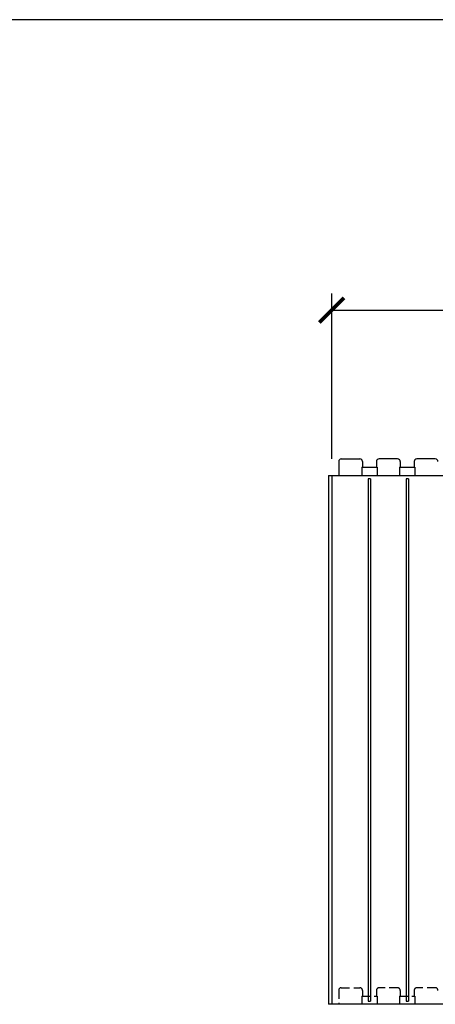
# Model space of a CAD drawing. Units: inches. Extents: x 24 to 111, y 16 to 127.
# Drawn here: x 57 to 70, y 64 to 94 of the extents above; entities that cross this region are included whole.
import ezdxf

# ---------------------------------------------------------------- set-up
doc = ezdxf.new("R2010")
doc.units = ezdxf.units.IN
doc.header["$MEASUREMENT"] = 0
doc.linetypes.add('HIDDEN', pattern=[0.375, 0.25, -0.125])
for name, color, linetype in [('Block', 1, 'Continuous'), ('Dim', 7, 'Continuous'), ('DIMENSION', 7, 'Continuous')]:
    doc.layers.add(name, color=color, linetype=linetype)
doc.styles.add('Logix', font='romans.shx')
doc.dimstyles.new('FBR', dxfattribs={"dimtxt": 0.75, "dimasz": 0.75, "dimexe": 0.5, "dimexo": 0.5, "dimgap": 0.09, "dimtad": 0, "dimtoh": 1, "dimdec": 4, "dimzin": 0, "dimdsep": 46, "dimlunit": 5, "dimtxsty": 'Logix', "dimblk": 'ARCHTICK', "dimcen": 0.5, "dimadec": 0, "dimazin": 0, "dimtfac": 1, "dimtdec": 4, "dimtofl": 0, "dimtmove": 0, "dimatfit": 3, "dimfxl": 0.18, "dimtolj": 1, "dimtzin": 0, "dimarcsym": 0})

# ---------------------------------------------------------------- blocks, each defined once
blk = doc.blocks.new('_ArchTick')
at = {"color": 0, "linetype": 'ByBlock', "const_width": 0.15}
blk.add_lwpolyline([(-0.5, -0.5), (0.5, 0.5)], dxfattribs=at)
blk = doc.blocks.new('*D16')
at = {"layer": 'DEFPOINTS', "color": 0, "transparency": 16777216}
for p in [(66.421, 84.903), (66.421, 79.903), (91.921, 79.903)]:
    blk.add_point(p, dxfattribs=at)
at = {"layer": 'Dim', "color": 0, "lineweight": -2, "transparency": 16777216}
for p, q in [((66.421, 80.403), (66.421, 85.403)), ((91.921, 80.403), (91.921, 85.403)), ((66.421, 84.903), (76.599, 84.903)), ((91.921, 84.903), (81.743, 84.903))]:
    blk.add_line(p, q, dxfattribs=at)
at = {"layer": 'Dim', "color": 0, "lineweight": -2, "transparency": 16777216, "xscale": 0.75, "yscale": 0.75, "zscale": 0.75, "rotation": 180}
blk.add_blockref('_ArchTick', (66.421, 84.903), dxfattribs=at)
at = {"layer": 'Dim', "color": 0, "lineweight": -2, "transparency": 16777216, "xscale": 0.75, "yscale": 0.75, "zscale": 0.75}
blk.add_blockref('_ArchTick', (91.921, 84.903), dxfattribs=at)
at = {"layer": 'Dim', "color": 0, "transparency": 16777216, "char_height": 0.75, "attachment_point": 5, "style": 'Logix'}
for s, insert in [('\\A1;25{\\H1.000000x;\\S1/2;}"', (79.171, 85.868)), ('\\A1;[648mm]', (79.171, 84.241))]:
    blk.add_mtext(s, dxfattribs=dict(at, insert=insert))

msp = doc.modelspace()

# ---------------------------------------------------------------- linework, layer by layer
at = {"layer": 'Block'}
for p, q in [((66.6321, 80.32267), (66.6321, 79.90267)), ((66.7121, 80.40267), (67.2721, 80.40267)), ((67.3297, 80.15267), (67.79735, 80.15267)), ((67.3297, 80.15267), (67.3297, 79.90267)), ((67.3521, 80.32267), (67.3521, 80.15267)), ((67.77496, 80.32267), (67.77496, 80.15267)), ((67.79735, 80.15267), (67.79735, 79.90267)), ((68.41496, 80.40267), (67.85496, 80.40267)), ((68.47256, 80.15267), (68.94021, 80.15267)), ((68.47256, 80.15267), (68.47256, 79.90267)), ((68.49496, 80.32267), (68.49496, 80.15267)), ((68.91781, 80.32267), (68.91781, 80.15267)), ((68.94021, 80.15267), (68.94021, 79.90267)), ((69.55781, 80.40267), (68.99781, 80.40267)), ((66.32066, 79.90267), (95.79571, 79.90267)), ((66.32066, 79.90267), (66.32066, 63.90267)), ((66.42066, 79.90267), (66.42066, 63.90267)), ((67.52889, 79.80267), (67.52889, 64.00267)), ((67.59817, 79.80267), (67.52889, 79.80267)), ((67.59817, 79.80267), (67.59817, 64.00267)), ((68.67174, 79.80267), (68.67174, 64.00267)), ((68.74103, 79.80267), (68.67174, 79.80267)), ((68.74103, 79.80267), (68.74103, 64.00267)), ((90.42066, 63.90267), (66.32066, 63.90267)), ((95.79571, 63.90267), (66.32066, 63.90267)), ((67.52889, 64.00267), (67.59817, 64.00267)), ((67.52889, 64.00267), (67.59817, 64.00267)), ((68.67174, 64.00267), (68.74103, 64.00267)), ((68.67174, 64.00267), (68.74103, 64.00267))]:
    msp.add_line(p, q, dxfattribs=at)
at = {"layer": 'Block', "linetype": 'HIDDEN'}
for p, q in [((66.7121, 64.40267), (67.2721, 64.40267)), ((68.41496, 64.40267), (67.85496, 64.40267)), ((69.55781, 64.40267), (68.99781, 64.40267)), ((66.6321, 64.32267), (66.6321, 63.90267)), ((67.3297, 64.15267), (67.79735, 64.15267)), ((67.3297, 64.15267), (67.3297, 63.90267)), ((67.3521, 64.32267), (67.3521, 64.15267)), ((67.77496, 64.32267), (67.77496, 64.15267)), ((67.79735, 64.15267), (67.79735, 63.90267)), ((68.47256, 64.15267), (68.94021, 64.15267)), ((68.47256, 64.15267), (68.47256, 63.90267)), ((68.49496, 64.32267), (68.49496, 64.15267)), ((68.91781, 64.32267), (68.91781, 64.15267)), ((68.94021, 64.15267), (68.94021, 63.90267))]:
    msp.add_line(p, q, dxfattribs=at)
at = {"layer": 'Block'}
for centre, start, end in [((66.7121, 80.32267), 90, 180), ((67.2721, 80.32267), 360, 90), ((67.85496, 80.32267), 90, 180), ((68.41496, 80.32267), 360, 90), ((68.99781, 80.32267), 90, 180), ((69.55781, 80.32267), 360, 90)]:
    msp.add_arc(centre, 0.08, start, end, dxfattribs=at)
at = {"layer": 'Block', "linetype": 'HIDDEN'}
for centre, start, end in [((66.7121, 64.32267), 90, 180), ((67.2721, 64.32267), 360, 90), ((67.85496, 64.32267), 90, 180), ((68.41496, 64.32267), 360, 90), ((68.99781, 64.32267), 90, 180), ((69.55781, 64.32267), 360, 90)]:
    msp.add_arc(centre, 0.08, start, end, dxfattribs=at)
at = {"layer": 'DIMENSION'}
msp.add_line((82.73042, 93.69156), (47.6331, 93.69156), dxfattribs=at)

# ---------------------------------------------------------------- dimensions: what is measured, and where the dimension line sits
at = {"layer": 'Dim'}
dim = msp.add_linear_dim(base=(66.42066, 84.90267), p1=(91.92066, 79.90267), p2=(66.42066, 79.90267), angle=180, dimstyle='FBR', override={"dimpost": '"\\X'}, dxfattribs=at)
dim.commit()
dim.dimension.update_dxf_attribs({"geometry": '*D16', "text_midpoint": (79.17066, 84.90267)})

doc.saveas('drawing.dxf')
